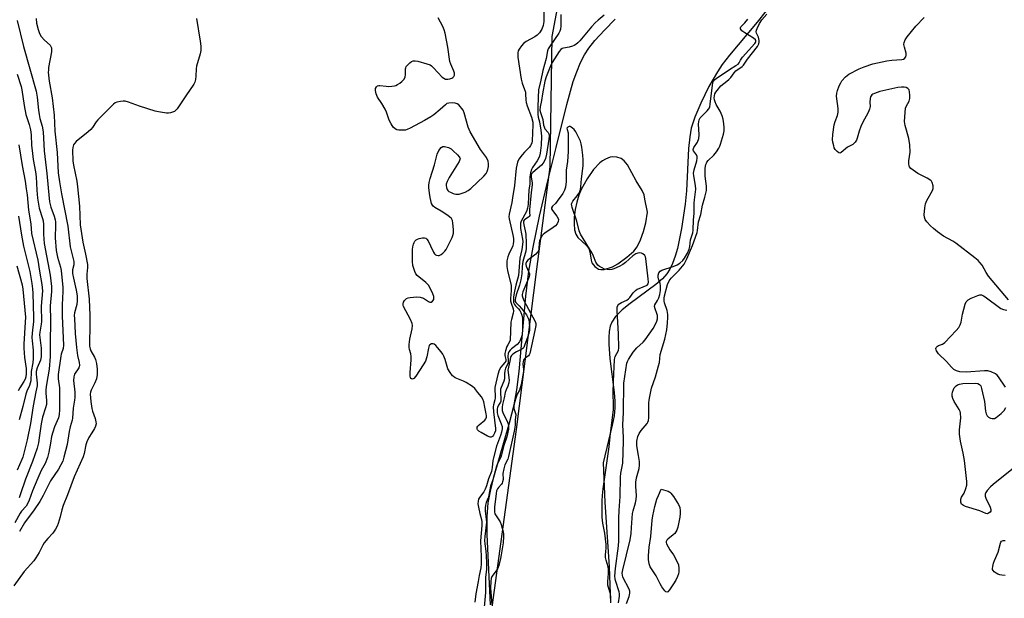
# Model space of a CAD drawing. Units: inches. Extents: x 1291768 to 1297768, y 573447 to 577447.
# Drawn here: x 1294839 to 1295245, y 573922 to 574160 of the extents above; entities that cross this region are included whole.
import ezdxf

# ---------------------------------------------------------------- set-up
doc = ezdxf.new("R2010")
doc.units = ezdxf.units.IN
doc.header["$MEASUREMENT"] = 0
for name, color, linetype in [('HYDRO-Stream Poly Centerlines', 142, 'Continuous'), ('HYDRO-Water Body', 4, 'Continuous'), ('NTRL-Trees', 3, 'Continuous'), ('Undefined', 1, 'Continuous')]:
    doc.layers.add(name, color=color, linetype=linetype)

msp = doc.modelspace()

# ---------------------------------------------------------------- linework, layer by layer
at = {"layer": 'HYDRO-Stream Poly Centerlines'}
for points in [[(1295147.07, 574164.03), (1295143.29, 574159.31), (1295131.83, 574145.7), (1295128.91, 574141.87), (1295126.87, 574138.83), (1295123.4, 574132.73), (1295120, 574125.87), (1295117.55, 574120.05), (1295116.13, 574115.52), (1295115.48, 574111.96), (1295114.98, 574107.22), (1295114.1, 574089.7), (1295113.62, 574084.21), (1295112.15, 574074.14), (1295110.4, 574065.96), (1295109.46, 574062.73), (1295108.39, 574059.78), (1295107.29, 574057.42), (1295106.06, 574055.45), (1295104.25, 574053.4), (1295101.56, 574051.05), (1295090.94, 574043.26), (1295087.57, 574040.56), (1295084.88, 574037.9), (1295083.3, 574035.56), (1295082.69, 574033.87), (1295082.26, 574031.66), (1295082.08, 574029.17), (1295082.1, 574026.46), (1295082.58, 574020.57), (1295084.36, 574006.44), (1295084.61, 574002.86), (1295084.6, 574000.2), (1295084.25, 573996.91), (1295083.53, 573992.94), (1295079.76, 573977.48), (1295080.47, 573961.28), (1295082.23, 573934.47), (1295082.76, 573919.7)], [(1295033.34, 573918.77), (1295031.9, 573947.82), (1295031.92, 573955.16), (1295032.36, 573960.96), (1295033.22, 573965.76), (1295034.61, 573971.47), (1295041.15, 573994.01), (1295043.01, 574001.35), (1295044.1, 574007.51), (1295045.08, 574015.19), (1295047.91, 574046.23), (1295049.14, 574056.6), (1295050.88, 574066.5), (1295053.51, 574079.22), (1295056.88, 574093.83), (1295060.34, 574107.63), (1295064.72, 574125.41), (1295067.44, 574134.77), (1295068.89, 574138.88), (1295070.47, 574142.68), (1295072.06, 574145.83), (1295073.78, 574148.56), (1295076.39, 574151.82), (1295080.28, 574156.06), (1295084.78, 574160.57)]]:
    msp.add_lwpolyline(points, dxfattribs=at)
msp.add_lwpolyline([(1295082.6, 574103.54), (1295080.75, 574102.78), (1295079.55, 574102.11), (1295078.37, 574101.21), (1295075.84, 574098.56), (1295073.11, 574094.69), (1295070.68, 574090.29), (1295069.69, 574087.92), (1295068.84, 574085.09), (1295068.19, 574081.99), (1295067.81, 574078.83), (1295067.74, 574076.13), (1295067.98, 574073.68), (1295068.47, 574071.85), (1295069.27, 574070.42), (1295072.86, 574067.18), (1295073.85, 574065.96), (1295074.26, 574064.56), (1295074.76, 574061.07), (1295075.12, 574059.97), (1295076.3, 574058.54), (1295077.79, 574057.43), (1295078.84, 574057.21), (1295080.15, 574057.3), (1295083.65, 574058.32), (1295085.87, 574059.6), (1295089.51, 574062.4), (1295092.44, 574064.82), (1295093.73, 574066.53), (1295095.17, 574069.43), (1295096.42, 574072.91), (1295097.41, 574076.55), (1295098.05, 574080.88), (1295096.95, 574086.33), (1295096.65, 574088.02), (1295095.86, 574089.79), (1295093.35, 574093.87), (1295089.79, 574100.38), (1295088.43, 574102.11), (1295087.24, 574103.04), (1295085.39, 574103.62), (1295083.8, 574103.8)], close=True, dxfattribs=at)
at = {"layer": 'HYDRO-Water Body'}
for points in [[(1295147.07, 574164.03, 0), (1295143.29, 574159.31, 0), (1295131.83, 574145.7, 0), (1295128.91, 574141.87, 0), (1295126.87, 574138.83, 0), (1295123.4, 574132.73, 0), (1295120, 574125.87, 0), (1295117.55, 574120.05, 0), (1295116.13, 574115.52, 0), (1295115.48, 574111.96, 0), (1295114.98, 574107.22, 0), (1295114.1, 574089.7, 0), (1295113.62, 574084.21, 0), (1295112.15, 574074.14, 0), (1295110.4, 574065.96, 0), (1295109.46, 574062.73, 0), (1295108.39, 574059.78, 0), (1295107.29, 574057.42, 0), (1295106.06, 574055.45, 0), (1295104.25, 574053.4, 0), (1295101.56, 574051.05, 0), (1295090.94, 574043.26, 0), (1295087.57, 574040.56, 0), (1295084.88, 574037.9, 0), (1295083.3, 574035.56, 0), (1295082.69, 574033.87, 0), (1295082.26, 574031.66, 0), (1295082.08, 574029.17, 0), (1295082.1, 574026.46, 0), (1295082.58, 574020.57, 0), (1295084.36, 574006.44, 0), (1295084.61, 574002.86, 0), (1295084.6, 574000.2, 0), (1295084.25, 573996.91, 0), (1295083.53, 573992.94, 0), (1295079.76, 573977.48, 0), (1295080.47, 573961.28, 0), (1295082.23, 573934.47, 0), (1295082.76, 573919.7, 0)], [(1295033.34, 573918.77, 0), (1295031.9, 573947.82, 0), (1295031.92, 573955.16, 0), (1295032.36, 573960.96, 0), (1295033.22, 573965.76, 0), (1295034.61, 573971.47, 0), (1295041.15, 573994.01, 0), (1295043.01, 574001.35, 0), (1295044.1, 574007.51, 0), (1295045.08, 574015.19, 0), (1295047.91, 574046.23, 0), (1295049.14, 574056.6, 0), (1295050.88, 574066.5, 0), (1295053.51, 574079.22, 0), (1295056.88, 574093.83, 0), (1295060.34, 574107.63, 0), (1295064.72, 574125.41, 0), (1295067.44, 574134.77, 0), (1295068.89, 574138.88, 0), (1295070.47, 574142.68, 0), (1295072.06, 574145.83, 0), (1295073.78, 574148.56, 0), (1295076.39, 574151.82, 0), (1295080.28, 574156.06, 0), (1295084.78, 574160.57, 0)]]:
    msp.add_polyline3d(points, dxfattribs=at)
msp.add_polyline3d([(1295077.79, 574057.43, 0), (1295078.84, 574057.21, 0), (1295080.15, 574057.3, 0), (1295083.65, 574058.32, 0), (1295085.87, 574059.6, 0), (1295089.51, 574062.4, 0), (1295092.44, 574064.82, 0), (1295093.73, 574066.53, 0), (1295095.17, 574069.43, 0), (1295096.42, 574072.91, 0), (1295097.41, 574076.55, 0), (1295098.05, 574080.88, 0), (1295096.95, 574086.33, 0), (1295096.65, 574088.02, 0), (1295095.86, 574089.79, 0), (1295093.35, 574093.87, 0), (1295089.79, 574100.38, 0), (1295088.43, 574102.11, 0), (1295087.24, 574103.04, 0), (1295085.39, 574103.62, 0), (1295083.8, 574103.8, 0), (1295082.6, 574103.54, 0), (1295080.75, 574102.78, 0), (1295079.55, 574102.11, 0), (1295078.37, 574101.21, 0), (1295075.84, 574098.56, 0), (1295073.11, 574094.69, 0), (1295070.68, 574090.29, 0), (1295069.69, 574087.92, 0), (1295068.84, 574085.09, 0), (1295068.19, 574081.99, 0), (1295067.81, 574078.83, 0), (1295067.74, 574076.13, 0), (1295067.98, 574073.68, 0), (1295068.47, 574071.85, 0), (1295069.27, 574070.42, 0), (1295072.86, 574067.18, 0), (1295073.85, 574065.96, 0), (1295074.26, 574064.56, 0), (1295074.76, 574061.07, 0), (1295075.12, 574059.97, 0), (1295076.3, 574058.54, 0)], close=True, dxfattribs=at)
at = {"layer": 'NTRL-Trees'}
msp.add_lwpolyline([(1294910.99, 574386.98), (1294945.06, 574358.6), (1294997.8, 574315.8), (1295065.5, 574272.4), (1295069.85, 574213.37), (1295058.56, 574153.47), (1295057.69, 574099.65), (1295052.29, 574057.43), (1295043.8, 573991.15), (1295031.65, 573901.74), (1295006.79, 573852.97), (1294986.51, 573813.2), (1294968.56, 573791.1), (1294952.35, 573777.34), (1294933.68, 573753.76), (1294910.09, 573736.56), (1294875.7, 573698.73), (1294846.59, 573653.92), (1294829.49, 573578.7), (1294863.69, 573484.68), (1294898.61, 573447), (1293141.36, 573447.18)], dxfattribs=at)
at = {"layer": 'Undefined'}
for points, elevation in [([(1295055.24, 574165.56), (1295055.23, 574159.61), (1295055.02, 574157.97), (1295054.5, 574156.45), (1295053.5, 574154.98), (1295052.49, 574153.9), (1295051.55, 574153.26), (1295047.99, 574151.34), (1295046.87, 574150.5), (1295046.12, 574149.62), (1295045.11, 574148.19), (1295044.73, 574147.43), (1295044.52, 574146.61), (1295044.5, 574145.75), (1295044.59, 574144.88), (1295045.93, 574135.86), (1295046.33, 574134.12), (1295047.33, 574131.47), (1295047.65, 574130.41), (1295047.76, 574129.62), (1295047.83, 574127.23), (1295047.97, 574126.19), (1295048.39, 574124.8), (1295050.16, 574120.13), (1295050.73, 574117.99), (1295050.78, 574116.94), (1295050.55, 574113.66), (1295050.5, 574110.4), (1295050.29, 574109.33), (1295049.84, 574108.39), (1295049.31, 574107.73), (1295047.27, 574105.72), (1295046.32, 574104.63), (1295044.96, 574102.74), (1295044.36, 574101.48), (1295043.86, 574099.05), (1295043.11, 574091.98), (1295042.36, 574086.85), (1295042.01, 574084.89), (1295040.91, 574080.05), (1295040.87, 574078.97), (1295040.96, 574078.12), (1295042.58, 574070.92), (1295042.74, 574069.88), (1295042.77, 574068.83), (1295042.65, 574067.78), (1295042.42, 574067), (1295040.81, 574063.55), (1295040.41, 574062.45), (1295040.08, 574060.76), (1295039.97, 574059.34), (1295040.04, 574058.51), (1295040.34, 574056.86), (1295041.76, 574050.58), (1295041.81, 574048.64), (1295041.5, 574045.29), (1295041.53, 574044.31), (1295041.77, 574043.34), (1295042.62, 574041.01), (1295042.73, 574039.99), (1295042.58, 574039.16), (1295041.88, 574036.66), (1295041.68, 574035.52), (1295041.37, 574028.08), (1295041.14, 574027.39), (1295040.39, 574026.2), (1295040.02, 574025.4), (1295039.48, 574023.71), (1295039.24, 574022.56), (1295039.23, 574021.72), (1295039.57, 574020.16), (1295039.57, 574019.41), (1295039.21, 574018.81), (1295037.48, 574016.96), (1295036.79, 574015.66), (1295036.26, 574013.96), (1295035.12, 574008.55), (1295035.22, 574004.26), (1295035.08, 574003.47), (1295034.49, 574001.42), (1295034.39, 574000.57), (1295034.53, 573998.52), (1295035.37, 573991.62), (1295035.3, 573990.67), (1295034.94, 573989.63), (1295034.57, 573988.91), (1295034.1, 573988.36), (1295033.55, 573988.08), (1295033.08, 573988.1), (1295032.08, 573988.52), (1295029.47, 573989.96), (1295028.49, 573990.57), (1295027.92, 573991.09), (1295027.8, 573991.28), (1295027.73, 573991.71), (1295027.82, 573992.15), (1295028.06, 573992.58), (1295028.65, 573993.17), (1295030.93, 573994.99), (1295031.39, 573995.61), (1295031.58, 573996.26), (1295031.59, 573996.79), (1295031.48, 573997.61), (1295030.88, 574000.38), (1295030.48, 574002.69), (1295030.14, 574003.73), (1295029.54, 574004.68), (1295028.11, 574006.5), (1295026.78, 574008.07), (1295025.89, 574008.9), (1295023.18, 574010.61), (1295022.14, 574011.12), (1295018.69, 574012.58), (1295017.98, 574013.02), (1295017.58, 574013.41), (1295016.57, 574014.78), (1295015.73, 574016.27), (1295014.53, 574020.16), (1295014.01, 574021.53), (1295013.63, 574022.32), (1295012.97, 574023.26), (1295011.45, 574025.04), (1295010.67, 574025.89), (1295010.06, 574026.42), (1295009.62, 574026.62), (1295008.93, 574026.56), (1295008.29, 574026.21), (1295007.98, 574025.84), (1295007.64, 574024.83), (1295006.96, 574021.2), (1295006.39, 574019.46), (1295005.54, 574017.95), (1295002.52, 574013.25), (1295001.66, 574012.31), (1295001.33, 574012.11), (1295000.96, 574012.03), (1295000.77, 574012.07), (1295000.46, 574012.3), (1295000.24, 574012.69), (1295000.13, 574013.22), (1295000.11, 574014.69), (1295000.51, 574019.94), (1295000.55, 574021.38), (1295000.41, 574022.41), (1294999.81, 574024.28), (1294999.72, 574025.11), (1294999.74, 574026.24), (1294999.96, 574028.52), (1295000.97, 574032.75), (1295001.11, 574034.15), (1295000.93, 574034.98), (1295000.24, 574036.62), (1294997.41, 574041.98), (1294997.25, 574042.5), (1294997.2, 574043.03), (1294997.32, 574043.8), (1294997.74, 574044.51), (1294998.55, 574045.27), (1294999.32, 574045.6), (1295000.17, 574045.74), (1295002.83, 574045.94), (1295004.27, 574045.86), (1295005.59, 574045.35), (1295007.64, 574044.03), (1295008.31, 574043.78), (1295008.76, 574043.82), (1295009.39, 574044.21), (1295009.83, 574044.82), (1295009.93, 574045.32), (1295009.88, 574046.14), (1295009.54, 574047.23), (1295008.53, 574049.29), (1295007.68, 574050.74), (1295006.53, 574051.94), (1295003.01, 574054.78), (1295002.47, 574055.39), (1295002, 574056.39), (1295001.28, 574058.87), (1295001.06, 574060.57), (1295001.13, 574065.49), (1295001.27, 574066.6), (1295001.55, 574067.66), (1295001.84, 574068.42), (1295002.11, 574068.87), (1295002.64, 574069.44), (1295003.09, 574069.72), (1295003.88, 574070.01), (1295005.27, 574070.3), (1295006.06, 574070.34), (1295006.53, 574070.23), (1295007.06, 574069.76), (1295007.5, 574069.09), (1295008.54, 574067.06), (1295009.75, 574064.43), (1295010.18, 574063.73), (1295010.53, 574063.36), (1295010.94, 574063.14), (1295011.65, 574063.02), (1295012.13, 574063.07), (1295012.86, 574063.42), (1295013.55, 574063.95), (1295014.41, 574064.76), (1295014.94, 574065.44), (1295017.51, 574070.5), (1295017.8, 574071.26), (1295018, 574072.23), (1295018.02, 574073.7), (1295017.8, 574076.38), (1295017.56, 574077.42), (1295017.14, 574078.31), (1295016.56, 574078.91), (1295015.62, 574079.59), (1295012.88, 574081.34), (1295010.29, 574082.82), (1295009.61, 574083.33), (1295009.28, 574083.75), (1295008.95, 574084.49), (1295008.33, 574086.98), (1295008.05, 574088.72), (1295007.82, 574091.09), (1295007.82, 574091.97), (1295007.95, 574093.14), (1295008.35, 574094.85), (1295010.23, 574100.4), (1295011.25, 574104.83), (1295012.01, 574106.32), (1295012.98, 574107.62), (1295013.56, 574108.03), (1295014.31, 574108.07), (1295015.98, 574107.61), (1295017.02, 574107.07), (1295017.93, 574106.29), (1295019.66, 574104.6), (1295020.41, 574103.74), (1295020.66, 574103.29), (1295020.72, 574103.06), (1295020.66, 574102.58), (1295020.33, 574101.84), (1295016.26, 574095.24), (1295015.34, 574093.5), (1295015, 574092.47), (1295014.98, 574091.92), (1295015.12, 574091.08), (1295015.39, 574090.29), (1295015.67, 574089.84), (1295016.06, 574089.5), (1295016.79, 574089.11), (1295017.85, 574088.68), (1295018.93, 574088.37), (1295019.47, 574088.3), (1295020.3, 574088.4), (1295022.78, 574089.21), (1295024.09, 574089.81), (1295025.21, 574090.7), (1295030.48, 574095.76), (1295031.44, 574096.84), (1295031.93, 574097.75), (1295032.19, 574098.56), (1295032.41, 574099.73), (1295032.5, 574100.89), (1295032.27, 574101.97), (1295031.57, 574103.5), (1295029.16, 574106.84), (1295024.82, 574114.08), (1295024.11, 574115.94), (1295022.36, 574121.92), (1295021.95, 574122.95), (1295021.48, 574123.66), (1295020.74, 574124.54), (1295020.15, 574125.15), (1295019.5, 574125.66), (1295018.74, 574125.93), (1295017.58, 574126.01), (1295016.12, 574125.91), (1295015.31, 574125.69), (1295014.64, 574125.24), (1295012.55, 574123.28), (1295009.87, 574121.07), (1295008.63, 574120.26), (1295006.06, 574118.8), (1295000.19, 574115.64), (1294998.93, 574115.04), (1294998.24, 574114.82), (1294997.44, 574114.7), (1294995.41, 574114.76), (1294994.59, 574114.9), (1294993.89, 574115.24), (1294993.17, 574116.02), (1294992.23, 574117.41), (1294991.46, 574118.92), (1294990.34, 574122.18), (1294989.81, 574123.47), (1294988.48, 574125.73), (1294986.58, 574128.44), (1294986.09, 574129.76), (1294985.84, 574131.17), (1294985.89, 574131.96), (1294986.19, 574132.59), (1294986.69, 574133.02), (1294987.15, 574133.14), (1294987.67, 574133.15), (1294990.17, 574132.87), (1294991.04, 574132.84), (1294992.5, 574132.91), (1294993.64, 574133.06), (1294994.19, 574133.21), (1294994.93, 574133.55), (1294995.86, 574134.14), (1294996.74, 574134.82), (1294997.64, 574135.83), (1294998.12, 574136.79), (1294998.23, 574137.58), (1294998.17, 574140), (1294998.27, 574140.5), (1294998.48, 574140.97), (1294998.98, 574141.61), (1295000.03, 574142.56), (1295000.7, 574143.06), (1295001.41, 574143.38), (1295002.2, 574143.4), (1295003.32, 574143.17), (1295006.99, 574142.19), (1295008.32, 574141.69), (1295008.99, 574141.24), (1295009.81, 574140.5), (1295013.36, 574136.67), (1295013.99, 574136.2), (1295014.67, 574135.86), (1295015.15, 574135.75), (1295015.69, 574135.76), (1295016.51, 574135.95), (1295017.3, 574136.26), (1295017.77, 574136.54), (1295018.09, 574136.85), (1295018.36, 574137.4), (1295018.41, 574137.81), (1295018.37, 574138.25), (1295018.13, 574139.05), (1295016.87, 574142.01), (1295016.51, 574143.12), (1295015.6, 574148.99), (1295014.52, 574154.76), (1295014.18, 574156.18), (1295013.63, 574157.5), (1295011.74, 574161.07)], 380), ([(1294911.96, 574160.89), (1294913.51, 574151.45), (1294913.7, 574149.42), (1294913.73, 574147.69), (1294913.46, 574146.27), (1294911.97, 574141.19), (1294911.81, 574140.02), (1294911.65, 574137.03), (1294911.49, 574135.6), (1294911.23, 574134.5), (1294910.85, 574133.74), (1294907.52, 574128.94), (1294904.04, 574123.58), (1294903.49, 574122.99), (1294902.84, 574122.51), (1294902.08, 574122.15), (1294901.28, 574121.9), (1294900.44, 574121.78), (1294899.56, 574121.82), (1294896.33, 574122.26), (1294894.89, 574122.56), (1294888.41, 574124.7), (1294883.97, 574126.28), (1294882.58, 574126.67), (1294881.72, 574126.71), (1294880.58, 574126.58), (1294879.16, 574126.28), (1294878.37, 574125.98), (1294877.67, 574125.47), (1294877.02, 574124.86), (1294871.27, 574119.01), (1294870.56, 574118.13), (1294869.04, 574115.81), (1294868.36, 574114.98), (1294867.29, 574114.02), (1294862.37, 574110.06), (1294861.59, 574109.3), (1294861.17, 574108.64), (1294860.88, 574107.61), (1294860.75, 574106.51), (1294861, 574102.05), (1294861.22, 574100.36), (1294862.53, 574093.75), (1294862.89, 574091.41), (1294863.64, 574083.44), (1294863.96, 574075.62), (1294865.07, 574068.51), (1294866.17, 574063.55), (1294866.95, 574059.33), (1294866.96, 574058.11), (1294866.74, 574055.27), (1294866.75, 574053.54), (1294867.61, 574044.94), (1294867.99, 574038.32), (1294868.02, 574033.79), (1294867.79, 574027.03), (1294867.84, 574025.62), (1294868.04, 574024.46), (1294868.31, 574023.62), (1294869.88, 574021), (1294870.27, 574020.07), (1294870.64, 574018.39), (1294870.96, 574016.1), (1294870.98, 574013.94), (1294870.65, 574012.08), (1294870.05, 574010.5), (1294868.46, 574007.39), (1294868.2, 574006.6), (1294868.11, 574005.81), (1294868.33, 574002.73), (1294868.77, 573999.89), (1294869.04, 573998.77), (1294870.1, 573995.75), (1294870.46, 573994.39), (1294870.52, 573993.59), (1294870.35, 573992.6), (1294869.9, 573991.61), (1294868.77, 573989.89), (1294867.59, 573987.87), (1294866.69, 573986.05), (1294866.37, 573984.94), (1294865.56, 573981.27), (1294865.15, 573979.88), (1294861.46, 573971.73), (1294858.69, 573964.25), (1294856.89, 573959.83), (1294856.34, 573958.1), (1294855.65, 573955.14), (1294854.85, 573952.35), (1294854.45, 573951.27), (1294853.81, 573950.03), (1294852.71, 573948.43), (1294850.58, 573946.22), (1294849.15, 573944.48), (1294848.57, 573943.51), (1294846.99, 573940.48), (1294845.65, 573938.24), (1294844.84, 573937.05), (1294840.81, 573932.63), (1294836.54, 573926.74)], 380), ([(1294837.96, 574160.05), (1294840.65, 574149.22), (1294845.8, 574130.78), (1294846.25, 574128.41), (1294846.77, 574122.95), (1294847.01, 574121.2), (1294847.36, 574119.52), (1294848.26, 574116.43), (1294848.66, 574114.08), (1294849.09, 574106.19), (1294850.2, 574096.85), (1294850.74, 574090.95), (1294851.36, 574085.16), (1294851.84, 574083), (1294853.21, 574079.23), (1294853.61, 574077.8), (1294853.76, 574076.96), (1294853.81, 574075.55), (1294853.68, 574070.36), (1294854.07, 574065.1), (1294854.59, 574062.38), (1294855.8, 574058.17), (1294856.12, 574056.78), (1294856.85, 574049.88), (1294856.88, 574048.17), (1294856.6, 574042.7), (1294856.48, 574038.04), (1294857.1, 574025.96), (1294856.93, 574024.63), (1294856.13, 574022.31), (1294855.93, 574021.45), (1294854.87, 574013.88), (1294854.9, 574012.07), (1294855.37, 574008.39), (1294855.47, 574007.03), (1294855.45, 573999.35), (1294855.35, 573997.34), (1294855, 573996.02), (1294853.32, 573992.31), (1294852.62, 573990.06), (1294852.2, 573988.34), (1294851.79, 573985.63), (1294851.07, 573981.89), (1294850.47, 573979.63), (1294849.46, 573977.21), (1294847.86, 573974.28), (1294846.46, 573971.15), (1294844.36, 573965.93), (1294842.94, 573962.02), (1294842.49, 573961.01), (1294841.64, 573959.59), (1294839.71, 573957.46), (1294839.15, 573956.7), (1294836.94, 573952.73)], 384), ([(1294845.75, 574160.84), (1294846, 574158.86), (1294846.57, 574156.34), (1294847.18, 574154.69), (1294847.9, 574153.4), (1294849.24, 574151.91), (1294851.56, 574149.87), (1294851.93, 574149.33), (1294852.13, 574148.67), (1294852.15, 574147.86), (1294852.07, 574147.03), (1294850.96, 574140.64), (1294850.84, 574139.54), (1294850.83, 574138.68), (1294851.24, 574134.95), (1294852.37, 574128.1), (1294853.22, 574121.01), (1294853.49, 574114.4), (1294854.5, 574105.56), (1294854.92, 574097.09), (1294855.41, 574093.44), (1294856.21, 574088.47), (1294858.9, 574075.17), (1294859.86, 574066.65), (1294861.36, 574060.48), (1294861.37, 574059.11), (1294860.84, 574057.11), (1294860.78, 574056.35), (1294860.81, 574055.59), (1294861.17, 574053.63), (1294862.32, 574048.76), (1294862.67, 574046.44), (1294862.67, 574044.34), (1294862.57, 574042.86), (1294861.64, 574039.32), (1294861.54, 574038.2), (1294861.56, 574037.01), (1294861.88, 574030.81), (1294862.39, 574025.1), (1294862.88, 574021.74), (1294863.59, 574018.89), (1294863.72, 574017.8), (1294863.59, 574017.09), (1294863.38, 574016.61), (1294861.66, 574014.04), (1294861.29, 574012.91), (1294861.28, 574011.44), (1294861.71, 574006.68), (1294861.74, 574004.38), (1294861.65, 574003.26), (1294861.1, 573999.98), (1294860.77, 573995.92), (1294860.61, 573995.06), (1294859.86, 573992.37), (1294859.41, 573990.4), (1294858.65, 573985.06), (1294857.29, 573979.74), (1294856.77, 573978.12), (1294856.05, 573976.57), (1294855.01, 573974.78), (1294851.66, 573970.03), (1294848.7, 573964.02), (1294847.31, 573961.43), (1294844.97, 573958.07), (1294840.93, 573952.66), (1294838.97, 573949.17)], 382), ([(1295082.86, 573920.1), (1295082.92, 573922.04), (1295082.78, 573923.39), (1295081.92, 573925.93), (1295081.68, 573926.97), (1295081.68, 573928.43), (1295081.98, 573931.83), (1295081.97, 573933.36), (1295081.8, 573934.49), (1295080.97, 573937.24), (1295080.75, 573938.35), (1295080.75, 573939.46), (1295081.02, 573942.24), (1295081.02, 573943.79), (1295080.43, 573948.45), (1295079.67, 573952.54), (1295079.37, 573955.05), (1295079.28, 573957.06), (1295079.33, 573961.78), (1295079.49, 573964.02), (1295079.81, 573966.74), (1295082.27, 573984.08), (1295082.68, 573988.26), (1295083.97, 573999.42), (1295084.06, 574001.41), (1295083.9, 574006.03), (1295083.97, 574011.17), (1295084.44, 574019.93), (1295084.59, 574020.8), (1295084.77, 574021.34), (1295086.05, 574023.83), (1295086.26, 574024.92), (1295086.07, 574030.75), (1295085.51, 574040.24), (1295085.56, 574041.68), (1295085.85, 574042.44), (1295086.18, 574042.87), (1295086.59, 574043.23), (1295087.35, 574043.65), (1295089.5, 574044.61), (1295090.22, 574045.08), (1295090.79, 574045.69), (1295092.13, 574047.58), (1295093.14, 574048.59), (1295093.84, 574049.06), (1295094.6, 574049.44), (1295097.88, 574050.83), (1295098.31, 574051.29), (1295098.44, 574051.95), (1295098.35, 574053.39), (1295097.38, 574061.75), (1295097.16, 574062.52), (1295096.92, 574062.98), (1295096.19, 574063.69), (1295095.52, 574064), (1295094.8, 574064.11), (1295094.04, 574064.03), (1295093.26, 574063.71), (1295092.06, 574062.9), (1295089.03, 574060.19), (1295087.9, 574059.3), (1295086.35, 574058.45), (1295084.21, 574057.46), (1295083.38, 574057.2), (1295082.56, 574057.12), (1295081.46, 574057.18), (1295080.36, 574057.42), (1295079.29, 574057.89), (1295078.28, 574058.47), (1295077.61, 574059), (1295077.3, 574059.39), (1295076.79, 574060.31), (1295075.81, 574062.77), (1295075.18, 574064.04), (1295071.45, 574070.08), (1295070.44, 574071.86), (1295069.91, 574073.21), (1295068.92, 574077.17), (1295066.99, 574082.78), (1295066.77, 574083.61), (1295066.72, 574084.14), (1295066.81, 574084.65), (1295067.21, 574085.38), (1295069.08, 574087.7), (1295069.75, 574088.66), (1295070.15, 574089.42), (1295070.42, 574090.21), (1295070.58, 574091.32), (1295070.81, 574094.73), (1295071.44, 574100.05), (1295071.52, 574102.52), (1295071.41, 574104.48), (1295071.01, 574107.71), (1295070.75, 574109.16), (1295070.37, 574110.28), (1295069.47, 574112.17), (1295068.5, 574114.05), (1295067.79, 574114.98), (1295067.17, 574115.57), (1295066.52, 574116.05), (1295066.08, 574116.25), (1295065.67, 574116.27), (1295065.13, 574115.99), (1295064.82, 574115.51), (1295064.86, 574115.06), (1295065.28, 574113.66), (1295065.38, 574112.79), (1295065.32, 574105.97), (1295065.11, 574101.84), (1295064.55, 574098.19), (1295064.51, 574096.5), (1295064.56, 574093.56), (1295064.18, 574091.29), (1295063.8, 574089.92), (1295063.14, 574088.67), (1295060.78, 574085.39), (1295060.03, 574084.51), (1295058.86, 574083.34), (1295058.5, 574082.73), (1295058.51, 574082.27), (1295058.8, 574081.6), (1295060.63, 574079.27), (1295061.19, 574078.36), (1295061.34, 574077.89), (1295061.24, 574077.11), (1295060.78, 574076.09), (1295060.04, 574075.22), (1295059.11, 574074.53), (1295055.69, 574072.27), (1295055.02, 574071.73), (1295054.64, 574071.31), (1295053.91, 574070.09), (1295053.51, 574069.03), (1295053.39, 574068.16), (1295053.27, 574065.81), (1295053.15, 574065.25), (1295052.86, 574064.6), (1295052.59, 574064.22), (1295051.97, 574063.62), (1295048.65, 574061.12), (1295048.12, 574060.46), (1295047.84, 574059.68), (1295047.81, 574059.25), (1295047.94, 574058.58), (1295049.15, 574056.13), (1295049.31, 574055.62), (1295049.35, 574054.84), (1295049.26, 574054.3), (1295048.98, 574053.48), (1295046.6, 574048.07), (1295046.34, 574046.98), (1295046.35, 574046.31), (1295046.55, 574045.55), (1295047.03, 574044.5), (1295051.68, 574035.74), (1295051.93, 574034.96), (1295051.93, 574034.13), (1295051.56, 574032.06), (1295049.5, 574022.62), (1295049.25, 574022.03), (1295048.95, 574021.61), (1295047.57, 574020.64), (1295047.17, 574020.24), (1295046.94, 574019.85), (1295046.75, 574019.27), (1295046.67, 574018.19), (1295046.89, 574016.14), (1295046.9, 574015.15), (1295045.88, 574009.73), (1295045.26, 574007.5), (1295044.29, 574005.73), (1295043.71, 574004.2), (1295043.12, 574002.36), (1295042.85, 574000.97), (1295042.88, 573999.92), (1295043.51, 573998.27), (1295043.68, 573997.37), (1295043.46, 573995.02), (1295043.46, 573993.04), (1295043.01, 573990.48), (1295040.75, 573980.04), (1295040.37, 573978.96), (1295039.18, 573976.67), (1295038.71, 573975.02), (1295038.39, 573973.09), (1295038.46, 573970.58), (1295038.28, 573969.57), (1295038.04, 573969), (1295037.77, 573968.6), (1295036.6, 573967.31), (1295036.13, 573966.67), (1295035.79, 573965.88), (1295035.57, 573964.84), (1295034.94, 573959.16), (1295034.89, 573958.03), (1295034.94, 573957.2), (1295035.12, 573956.45), (1295035.34, 573955.95), (1295037.25, 573953.08), (1295037.73, 573952.06), (1295038.53, 573949.03), (1295038.65, 573948.2), (1295038.67, 573947.05), (1295038.46, 573944.45), (1295037.7, 573939.45), (1295037.41, 573938), (1295036.68, 573935.12), (1295036.32, 573934), (1295035.93, 573933.23), (1295034.32, 573931.25), (1295033.87, 573930.55), (1295033.57, 573929.64), (1295033.42, 573928.6), (1295033.3, 573925.72), (1295033.85, 573918.89)], 374), ([(1295037.41, 574002.48), (1295036.63, 574001.21), (1295036.18, 574000.26), (1295036.03, 573999.69), (1295035.99, 573998.84), (1295036.07, 573998.03), (1295036.31, 573997), (1295037.68, 573993.5), (1295038.02, 573992.42), (1295038.07, 573991.49), (1295037.85, 573990.12), (1295037.45, 573988.72), (1295035.78, 573984.3), (1295034.48, 573979.5), (1295034.28, 573978.39), (1295034.01, 573975.48), (1295033.66, 573973.86), (1295032.38, 573970.84), (1295031.62, 573968), (1295031.13, 573966.63), (1295030.52, 573965.54), (1295028.7, 573963.16), (1295028.32, 573962.42), (1295028.12, 573961.64), (1295028.1, 573960.54), (1295028.28, 573959.12), (1295028.86, 573956.54), (1295029.54, 573954.11), (1295029.72, 573953.03), (1295029.69, 573951.57), (1295029.16, 573945.29), (1295029.42, 573938.66), (1295029.45, 573935.78), (1295029.27, 573934.09), (1295028.53, 573930.95), (1295028.17, 573928.4), (1295027.23, 573923.42), (1295026.79, 573919.92)], 378)]:
    msp.add_lwpolyline(points, dxfattribs=dict(at, elevation=elevation))
at = {"layer": 'Undefined', "elevation": 380}
msp.add_lwpolyline([(1295105.98, 573924.06), (1295105.68, 573924.16), (1295105.14, 573924.65), (1295103.94, 573926.31), (1295103.22, 573927.57), (1295101.68, 573930.84), (1295099.22, 573934.46), (1295098.96, 573934.98), (1295098.71, 573935.8), (1295098.49, 573937.51), (1295098.49, 573939.1), (1295098.76, 573942.6), (1295099.45, 573947.06), (1295099.99, 573953.85), (1295100.22, 573955.56), (1295101.08, 573959.43), (1295101.93, 573962.4), (1295102.53, 573964), (1295103.73, 573966.63), (1295106.59, 573965.72), (1295107.33, 573965.3), (1295107.73, 573964.91), (1295108.76, 573963.5), (1295110.82, 573960.26), (1295111.35, 573958.99), (1295111.59, 573957.64), (1295111.56, 573956.48), (1295111.35, 573955.08), (1295110.51, 573950.92), (1295110.09, 573949.61), (1295109.73, 573948.94), (1295109.28, 573948.33), (1295108.67, 573947.74), (1295106.44, 573945.95), (1295106.09, 573945.56), (1295105.81, 573944.99), (1295105.8, 573944.55), (1295105.92, 573944.04), (1295106.53, 573942.74), (1295107.3, 573941.47), (1295108.79, 573939.42), (1295110.48, 573936.37), (1295110.89, 573935.3), (1295111.03, 573933.9), (1295110.97, 573932.46), (1295110.84, 573931.62), (1295110.46, 573930.54), (1295109.72, 573928.97), (1295108.84, 573927.45), (1295107.15, 573925.03), (1295106.45, 573924.25)], close=True, dxfattribs=at)
at = {"layer": 'Undefined'}
for points in [[(1295080.11, 574162.15, 376), (1295077.66, 574160.18, 376), (1295076.43, 574159.08, 376), (1295074.97, 574157.46, 376), (1295070.17, 574151.63, 376), (1295069.37, 574150.82, 376), (1295068.53, 574150.17, 376), (1295067.85, 574149.75, 376), (1295067.08, 574149.43, 376), (1295065.68, 574149.06, 376), (1295063.4, 574148.62, 376), (1295062.87, 574148.44, 376), (1295062.3, 574148.08, 376), (1295061.6, 574147.23, 376), (1295058.69, 574142.67, 376), (1295057.88, 574140.89, 376), (1295056.22, 574136.78, 376), (1295055.73, 574135.01, 376), (1295054.67, 574129.79, 376), (1295054.26, 574127.01, 376), (1295053.76, 574124.38, 376), (1295053.69, 574123.02, 376), (1295053.87, 574121.99, 376), (1295054.86, 574119.1, 376), (1295055.18, 574116.75, 376), (1295055.35, 574116.07, 376), (1295055.74, 574115.31, 376), (1295057, 574113.84, 376), (1295057.39, 574113.17, 376), (1295057.5, 574112.39, 376), (1295057.37, 574111, 376), (1295056.39, 574104.83, 376), (1295056.01, 574103.1, 376), (1295055.61, 574102.03, 376), (1295055.03, 574101.09, 376), (1295054.33, 574100.24, 376), (1295050.72, 574097.29, 376), (1295050.21, 574096.66, 376), (1295050.03, 574096.2, 376), (1295050.01, 574095.33, 376), (1295050.47, 574093.02, 376), (1295050.51, 574092.14, 376), (1295050.04, 574089.02, 376), (1295049.39, 574081.83, 376), (1295049.36, 574080.76, 376), (1295049.46, 574079.5, 376), (1295049.28, 574079.16, 376), (1295048.96, 574078.86, 376), (1295047.82, 574078.11, 376), (1295047.22, 574077.58, 376), (1295046.95, 574077.16, 376), (1295046.84, 574076.67, 376), (1295046.96, 574075.61, 376), (1295047.59, 574073.14, 376), (1295047.81, 574071.82, 376), (1295048.05, 574067.95, 376), (1295048, 574066, 376), (1295047.8, 574064.87, 376), (1295046.65, 574060.55, 376), (1295046.39, 574058.48, 376), (1295046.26, 574055.49, 376), (1295045.82, 574052.96, 376), (1295045.28, 574050.79, 376), (1295043.91, 574046.83, 376), (1295043.57, 574045.49, 376), (1295043.45, 574044.71, 376), (1295043.51, 574044.06, 376), (1295043.73, 574043.63, 376), (1295045.1, 574042.23, 376), (1295046.07, 574041.09, 376), (1295048.08, 574038.47, 376), (1295048.86, 574037.22, 376), (1295049.14, 574036.42, 376), (1295049.28, 574035.56, 376), (1295049.39, 574033.5, 376), (1295049.33, 574032.25, 376), (1295049.1, 574030.92, 376), (1295048.73, 574029.53, 376), (1295047.37, 574025.82, 376), (1295047, 574025.06, 376), (1295046.67, 574024.69, 376), (1295046.25, 574024.41, 376), (1295043.98, 574023.27, 376), (1295042.47, 574022.34, 376), (1295041.87, 574021.77, 376), (1295041.63, 574021.36, 376), (1295041.48, 574020.92, 376), (1295041.3, 574019.4, 376), (1295040.48, 574015.67, 376), (1295040.5, 574014.67, 376), (1295040.91, 574011.58, 376), (1295040.87, 574010.47, 376), (1295040.48, 574009.13, 376), (1295039.73, 574007.53, 376), (1295039.37, 574006.52, 376), (1295038.91, 574004.26, 376), (1295038.18, 574001.49, 376), (1295038.06, 574000.43, 376), (1295038.15, 573999.09, 376), (1295038.38, 573998.19, 376), (1295040.25, 573994.25, 376), (1295040.65, 573993.18, 376), (1295040.76, 573992.47, 376), (1295040.66, 573991.37, 376), (1295039.98, 573988.2, 376), (1295038.78, 573984.56, 376), (1295037.88, 573980.72, 376), (1295037.52, 573979.75, 376), (1295036.13, 573977.12, 376), (1295035.69, 573976.03, 376), (1295034.72, 573972.55, 376), (1295034.27, 573970.48, 376), (1295033.33, 573967.8, 376), (1295032.63, 573964.13, 376), (1295032.26, 573963, 376), (1295031.5, 573961.1, 376), (1295031.22, 573959.96, 376), (1295031.1, 573958.78, 376), (1295031.12, 573957.65, 376), (1295031.61, 573952.91, 376), (1295030.95, 573947.11, 376), (1295030.85, 573945.38, 376), (1295030.94, 573944, 376), (1295031.33, 573940.96, 376), (1295031.5, 573939, 376), (1295031.64, 573936.19, 376), (1295031.66, 573933.62, 376), (1295031.27, 573930.06, 376), (1295031.2, 573923.94, 376), (1295029.98, 573910.32, 376)], [(1295062.23, 574162.55, 378), (1295062.28, 574157.87, 378), (1295062.16, 574156.45, 378), (1295061.94, 574155.67, 378), (1295061.48, 574154.77, 378), (1295057.88, 574149.55, 378), (1295057.11, 574148.29, 378), (1295056.74, 574147.5, 378), (1295056.22, 574144.36, 378), (1295054.83, 574139.34, 378), (1295054.08, 574135.32, 378), (1295053.14, 574131.45, 378), (1295052.88, 574128.29, 378), (1295052.81, 574124.22, 378), (1295052.87, 574121.32, 378), (1295053, 574120.18, 378), (1295053.48, 574118.17, 378), (1295054.09, 574114.75, 378), (1295054.38, 574112.27, 378), (1295054.2, 574108.61, 378), (1295053.73, 574105.31, 378), (1295053.44, 574104, 378), (1295053.11, 574103.04, 378), (1295052.58, 574102.14, 378), (1295050.6, 574099.37, 378), (1295050.24, 574098.57, 378), (1295049.78, 574097.17, 378), (1295049.47, 574095.49, 378), (1295049.46, 574092.46, 378), (1295049.09, 574090.19, 378), (1295048.75, 574084.14, 378), (1295048.55, 574082.53, 378), (1295048.08, 574081.12, 378), (1295045.96, 574077.13, 378), (1295045.69, 574076.35, 378), (1295045.6, 574075.82, 378), (1295045.71, 574074.1, 378), (1295046.48, 574069.83, 378), (1295046.56, 574068.75, 378), (1295046.51, 574067.6, 378), (1295046.22, 574065.56, 378), (1295045.4, 574061.96, 378), (1295044.87, 574054.82, 378), (1295043.77, 574050.75, 378), (1295043.19, 574048.25, 378), (1295042.81, 574045.92, 378), (1295042.7, 574044.44, 378), (1295042.81, 574043.68, 378), (1295043.16, 574042.8, 378), (1295043.62, 574042.21, 378), (1295044.83, 574040.97, 378), (1295045.31, 574040.34, 378), (1295045.84, 574039.43, 378), (1295046.17, 574038.46, 378), (1295046.41, 574037.12, 378), (1295046.54, 574034.14, 378), (1295046.52, 574032.38, 378), (1295046.37, 574030.66, 378), (1295046.21, 574029.82, 378), (1295045.93, 574028.98, 378), (1295045.18, 574027.42, 378), (1295044.23, 574026.34, 378), (1295041.97, 574024.53, 378), (1295041.35, 574023.95, 378), (1295040.88, 574023.27, 378), (1295040.56, 574022.52, 378), (1295040.36, 574021.47, 378), (1295040.61, 574019.71, 378), (1295040.55, 574018.74, 378), (1295040.29, 574018, 378), (1295039.5, 574016.5, 378), (1295039.18, 574015.48, 378), (1295039.02, 574014.18, 378), (1295039, 574012.08, 378), (1295038.82, 574011.1, 378), (1295037.61, 574008.53, 378), (1295037.4, 574007.83, 378), (1295037.35, 574006.77, 378), (1295037.59, 574003.58, 378), (1295037.55, 574002.96, 378), (1295037.41, 574002.48, 378)], [(1295086.07, 573919.66, 376), (1295086.45, 573922.48, 376), (1295086.44, 573923.35, 376), (1295086.31, 573924.22, 376), (1295084.81, 573928.87, 376), (1295084.67, 573929.62, 376), (1295084.63, 573930.71, 376), (1295084.89, 573933.78, 376), (1295086.07, 573943.21, 376), (1295086.22, 573945.19, 376), (1295086.28, 573947.13, 376), (1295086.2, 573950.24, 376), (1295086.22, 573954.57, 376), (1295086.39, 573957.8, 376), (1295086.82, 573963.57, 376), (1295086.87, 573971.47, 376), (1295087.06, 573973.18, 376), (1295087.81, 573977.33, 376), (1295088.17, 573986.43, 376), (1295088.17, 573987.89, 376), (1295087.9, 573993.12, 376), (1295088.12, 573998.22, 376), (1295088.35, 574010.3, 376), (1295088.64, 574013.07, 376), (1295089.58, 574018.55, 376), (1295089.8, 574019.27, 376), (1295090.19, 574020.12, 376), (1295092.13, 574023.09, 376), (1295093.64, 574024.93, 376), (1295096.26, 574027.3, 376), (1295097.03, 574028.18, 376), (1295100.37, 574032.86, 376), (1295101.36, 574034.64, 376), (1295101.97, 574035.95, 376), (1295102.19, 574036.92, 376), (1295102.13, 574038.2, 376), (1295101.91, 574039.02, 376), (1295101.15, 574040.94, 376), (1295100.95, 574041.95, 376), (1295101.13, 574042.69, 376), (1295102.2, 574044.39, 376), (1295102.72, 574045.57, 376), (1295103.08, 574046.89, 376), (1295103.37, 574048.58, 376), (1295103.46, 574049.64, 376), (1295103.42, 574050.67, 376), (1295103.23, 574051.44, 376), (1295102.56, 574053.4, 376), (1295102.42, 574054.13, 376), (1295102.46, 574054.94, 376), (1295102.76, 574055.92, 376), (1295103.25, 574056.54, 376), (1295103.96, 574056.94, 376), (1295108.68, 574058.46, 376), (1295110.27, 574059.14, 376), (1295111.38, 574059.82, 376), (1295112.6, 574060.92, 376), (1295113.34, 574061.87, 376), (1295114.5, 574063.95, 376), (1295115.23, 574065.58, 376), (1295115.47, 574066.67, 376), (1295115.82, 574069.45, 376), (1295116.78, 574072.41, 376), (1295116.96, 574073.49, 376), (1295117.05, 574077.78, 376), (1295117.3, 574080.36, 376), (1295117.27, 574082.84, 376), (1295117.33, 574084.59, 376), (1295117.45, 574086.03, 376), (1295117.89, 574089.33, 376), (1295117.96, 574090.42, 376), (1295117.82, 574091.92, 376), (1295117.13, 574095.87, 376), (1295117.06, 574096.98, 376), (1295117.31, 574098.39, 376), (1295118.35, 574102.03, 376), (1295118.54, 574103.24, 376), (1295118.49, 574103.83, 376), (1295118.27, 574104.59, 376), (1295117.92, 574105.18, 376), (1295117.02, 574106.19, 376), (1295116.9, 574106.6, 376), (1295116.92, 574106.83, 376), (1295117.22, 574107.53, 376), (1295118.63, 574109.75, 376), (1295119.24, 574111.36, 376), (1295119.35, 574112.77, 376), (1295119.11, 574117.4, 376), (1295119.19, 574118.25, 376), (1295119.42, 574119.07, 376), (1295119.78, 574119.84, 376), (1295120.13, 574120.3, 376), (1295122.66, 574122.75, 376), (1295123.24, 574123.4, 376), (1295123.6, 574124, 376), (1295123.76, 574124.45, 376), (1295123.95, 574125.53, 376), (1295124.84, 574133.28, 376), (1295124.98, 574134.11, 376), (1295125.21, 574134.88, 376), (1295125.69, 574135.53, 376), (1295126.36, 574136.08, 376), (1295131.84, 574139.78, 376), (1295134.55, 574141.42, 376), (1295135.42, 574142.05, 376), (1295135.84, 574142.53, 376), (1295136.42, 574143.67, 376), (1295137.28, 574144.85, 376), (1295142.28, 574150.48, 376), (1295142.56, 574150.93, 376), (1295142.74, 574151.37, 376), (1295142.74, 574151.67, 376), (1295142.55, 574152.07, 376), (1295141.74, 574152.75, 376), (1295138.18, 574154.9, 376), (1295137.01, 574155.73, 376), (1295136.67, 574156.12, 376), (1295136.49, 574156.55, 376), (1295136.45, 574156.99, 376), (1295136.59, 574157.41, 376), (1295137.05, 574157.97, 376), (1295138.24, 574159.11, 376), (1295139.52, 574160.59, 376)], [(1295089.4, 573919.42, 378), (1295090.47, 573922.32, 378), (1295090.79, 573923.67, 378), (1295090.72, 573924.47, 378), (1295090.44, 573925.24, 378), (1295087.89, 573930.32, 378), (1295087.68, 573931.07, 378), (1295087.63, 573931.96, 378), (1295087.84, 573933.26, 378), (1295090.87, 573945.68, 378), (1295091.25, 573948.23, 378), (1295091.52, 573950.74, 378), (1295091.92, 573956.56, 378), (1295092.16, 573957.68, 378), (1295093.15, 573960.96, 378), (1295093.43, 573962.37, 378), (1295093.5, 573963.81, 378), (1295093.19, 573967.77, 378), (1295093.24, 573969.5, 378), (1295093.53, 573971.22, 378), (1295094.62, 573975.17, 378), (1295094.79, 573976.52, 378), (1295094.72, 573977.98, 378), (1295094.4, 573980.53, 378), (1295093.69, 573984.44, 378), (1295093.63, 573985.57, 378), (1295093.69, 573986.41, 378), (1295094.09, 573988.32, 378), (1295094.64, 573989.59, 378), (1295095.47, 573990.78, 378), (1295097.88, 573993.72, 378), (1295098.19, 573994.2, 378), (1295098.46, 573994.87, 378), (1295098.59, 573996.02, 378), (1295098.57, 574002.19, 378), (1295098.69, 574003.35, 378), (1295098.95, 574004.78, 378), (1295099.75, 574008.27, 378), (1295101.38, 574012.89, 378), (1295102.65, 574017.47, 378), (1295102.96, 574018.91, 378), (1295103.33, 574022.11, 378), (1295105.15, 574028.5, 378), (1295106.06, 574032.38, 378), (1295106.35, 574035.21, 378), (1295106.46, 574037.48, 378), (1295106.44, 574038.65, 378), (1295106.19, 574040.32, 378), (1295105.1, 574043.54, 378), (1295104.9, 574044.35, 378), (1295104.89, 574045.38, 378), (1295105.06, 574046.33, 378), (1295106.37, 574051.04, 378), (1295106.96, 574052.56, 378), (1295107.78, 574053.67, 378), (1295109.9, 574055.72, 378), (1295111.11, 574057, 378), (1295112.45, 574058.56, 378), (1295113.12, 574059.44, 378), (1295114.32, 574061.61, 378), (1295116.66, 574067.09, 378), (1295118.49, 574072.5, 378), (1295118.64, 574073.33, 378), (1295119.04, 574076.97, 378), (1295120.06, 574079.93, 378), (1295120.73, 574083.78, 378), (1295121.77, 574087.12, 378), (1295122.37, 574089.9, 378), (1295122.46, 574090.75, 378), (1295122.43, 574091.63, 378), (1295121.9, 574095.8, 378), (1295121.79, 574097.46, 378), (1295121.85, 574099.13, 378), (1295122.08, 574100.52, 378), (1295122.33, 574101.18, 378), (1295122.58, 574101.6, 378), (1295123.14, 574102.23, 378), (1295125.42, 574104.45, 378), (1295126.51, 574105.87, 378), (1295127.51, 574107.36, 378), (1295127.91, 574108.14, 378), (1295128.21, 574108.93, 378), (1295129.45, 574113.04, 378), (1295129.68, 574114.46, 378), (1295129.71, 574115.9, 378), (1295129.56, 574117.32, 378), (1295129.22, 574119.29, 378), (1295128.82, 574120.68, 378), (1295128.04, 574122.58, 378), (1295126.43, 574125.35, 378), (1295125.96, 574126.42, 378), (1295125.73, 574127.27, 378), (1295125.62, 574128.13, 378), (1295125.68, 574128.99, 378), (1295125.88, 574129.68, 378), (1295126.26, 574130.42, 378), (1295126.75, 574131.17, 378), (1295128.27, 574133.01, 378), (1295130.74, 574134.91, 378), (1295131.61, 574135.67, 378), (1295132.38, 574136.55, 378), (1295133.81, 574138.46, 378), (1295134.5, 574139.18, 378), (1295137.07, 574141.01, 378), (1295137.69, 574141.59, 378), (1295139.32, 574144.02, 378), (1295143.44, 574149.25, 378), (1295144.01, 574150.36, 378), (1295144.14, 574151.05, 378), (1295144.13, 574151.82, 378), (1295143.86, 574153.07, 378), (1295143.01, 574154.83, 378), (1295142.92, 574155.37, 378), (1295143.04, 574156.02, 378), (1295143.3, 574156.78, 378), (1295144.2, 574158.81, 378), (1295145.24, 574160.31, 378), (1295147.29, 574162.62, 378)], [(1295247.07, 574044.69, 380), (1295238.77, 574054.56, 380), (1295237.78, 574056.04, 380), (1295236.12, 574058.98, 380), (1295235.23, 574060.12, 380), (1295234.43, 574060.97, 380), (1295233.06, 574062.11, 380), (1295225.22, 574068.08, 380), (1295223.99, 574068.87, 380), (1295220.23, 574071, 380), (1295217.67, 574072.78, 380), (1295216.05, 574074.1, 380), (1295214.79, 574075.29, 380), (1295213.25, 574076.94, 380), (1295212.64, 574077.85, 380), (1295212.29, 574078.89, 380), (1295212.22, 574079.74, 380), (1295212.46, 574082.66, 380), (1295212.74, 574084.39, 380), (1295213.31, 574085.74, 380), (1295215.69, 574089.87, 380), (1295215.96, 574090.68, 380), (1295215.93, 574091.8, 380), (1295215.56, 574093.17, 380), (1295215.3, 574093.65, 380), (1295214.93, 574094.03, 380), (1295213.51, 574094.92, 380), (1295209.64, 574096.9, 380), (1295208.62, 574097.51, 380), (1295206.75, 574098.95, 380), (1295206.2, 574099.57, 380), (1295205.99, 574100.05, 380), (1295205.9, 574100.87, 380), (1295205.95, 574102.05, 380), (1295206.47, 574105.64, 380), (1295206.26, 574108.76, 380), (1295205.9, 574111.31, 380), (1295204.34, 574116.63, 380), (1295204.17, 574117.48, 380), (1295204.11, 574118.28, 380), (1295204.34, 574122.08, 380), (1295204.56, 574123.81, 380), (1295204.91, 574124.8, 380), (1295205.99, 574126.72, 380), (1295206.29, 574127.76, 380), (1295206.33, 574129.18, 380), (1295206.2, 574130.59, 380), (1295205.96, 574131.35, 380), (1295205.44, 574131.95, 380), (1295204.76, 574132.39, 380), (1295203.96, 574132.56, 380), (1295202.81, 574132.52, 380), (1295201.34, 574132.32, 380), (1295193.94, 574130.65, 380), (1295191.72, 574129.95, 380), (1295190.96, 574129.6, 380), (1295190.56, 574129.3, 380), (1295190.05, 574128.57, 380), (1295189.87, 574127.78, 380), (1295189.81, 574126.37, 380), (1295189.86, 574124.5, 380), (1295189.68, 574123.37, 380), (1295189.08, 574122.02, 380), (1295186.75, 574117.82, 380), (1295186.01, 574116.3, 380), (1295185.39, 574114.4, 380), (1295184.63, 574111.39, 380), (1295184.32, 574110.64, 380), (1295183.71, 574109.75, 380), (1295183.16, 574109.18, 380), (1295182.74, 574108.88, 380), (1295180.55, 574107.7, 380), (1295178, 574105.54, 380), (1295177.38, 574105.31, 380), (1295176.95, 574105.42, 380), (1295176.31, 574105.88, 380), (1295175.54, 574106.72, 380), (1295175.14, 574107.48, 380), (1295174.89, 574108.32, 380), (1295174.58, 574109.76, 380), (1295174.45, 574110.83, 380), (1295174.51, 574112.91, 380), (1295175.11, 574116.96, 380), (1295175.47, 574118.37, 380), (1295176.39, 574120.82, 380), (1295176.69, 574122.21, 380), (1295176.66, 574123.63, 380), (1295176.09, 574128.72, 380), (1295176.13, 574130.06, 380), (1295176.42, 574131.14, 380), (1295177.17, 574133.03, 380), (1295177.79, 574134.33, 380), (1295178.25, 574135.05, 380), (1295179.76, 574136.73, 380), (1295181.18, 574137.8, 380), (1295185.38, 574140.03, 380), (1295187.52, 574140.94, 380), (1295191.06, 574142.07, 380), (1295196.82, 574143.31, 380), (1295198.85, 574143.66, 380), (1295202.93, 574143.93, 380), (1295203.7, 574144.11, 380), (1295204.13, 574144.36, 380), (1295204.61, 574144.97, 380), (1295204.81, 574145.71, 380), (1295204.72, 574146.51, 380), (1295204.07, 574149.01, 380), (1295203.88, 574150.11, 380), (1295203.97, 574150.95, 380), (1295204.36, 574152.03, 380), (1295205.15, 574153.25, 380), (1295208.71, 574157.62, 380), (1295212.15, 574161.3, 380)], [(1294837.93, 574137.84, 386), (1294839.56, 574132.71, 386), (1294839.91, 574131.37, 386), (1294840.91, 574124.9, 386), (1294841.59, 574121.24, 386), (1294842.94, 574117.09, 386), (1294843.5, 574114.93, 386), (1294843.75, 574112.81, 386), (1294843.93, 574108.45, 386), (1294844.11, 574106.41, 386), (1294844.59, 574102.62, 386), (1294845.48, 574097.52, 386), (1294845.75, 574095.48, 386), (1294846.07, 574089.95, 386), (1294846.39, 574086.69, 386), (1294847.1, 574082.53, 386), (1294848.46, 574078.35, 386), (1294848.73, 574077.27, 386), (1294848.82, 574075.88, 386), (1294848.79, 574071.76, 386), (1294849.11, 574067.95, 386), (1294851.58, 574054.86, 386), (1294852.11, 574050.17, 386), (1294852.17, 574048.11, 386), (1294851.59, 574042.19, 386), (1294851.79, 574036.33, 386), (1294851.63, 574026.52, 386), (1294851.64, 574021.31, 386), (1294851.18, 574016.07, 386), (1294850.08, 574009.71, 386), (1294849.83, 574007.73, 386), (1294849.8, 574006.25, 386), (1294850.09, 574003.15, 386), (1294850.06, 574001.56, 386), (1294849.72, 574000.15, 386), (1294848.43, 573996.24, 386), (1294848.08, 573994.93, 386), (1294847.83, 573993.51, 386), (1294847.11, 573987.83, 386), (1294846.72, 573985.67, 386), (1294846.16, 573983.51, 386), (1294844.33, 573978.01, 386), (1294841.41, 573970.68, 386), (1294839.25, 573964.3, 386), (1294838.73, 573962.98, 386)], [(1294838.62, 574108.63, 388), (1294840.04, 574100.22, 388), (1294841.27, 574093.66, 388), (1294841.75, 574090.5, 388), (1294842.06, 574088.06, 388), (1294842.67, 574081.75, 388), (1294843.64, 574076.13, 388), (1294843.91, 574072.08, 388), (1294846.45, 574061.03, 388), (1294847.12, 574056.5, 388), (1294848.14, 574051.04, 388), (1294848.37, 574048.46, 388), (1294847.92, 574042.1, 388), (1294848.04, 574035.77, 388), (1294847.92, 574034.65, 388), (1294847.31, 574031.33, 388), (1294847.22, 574030.3, 388), (1294847.29, 574029.12, 388), (1294847.81, 574024.71, 388), (1294847.91, 574022.65, 388), (1294847.87, 574021.18, 388), (1294847.58, 574019.78, 388), (1294846.22, 574016.7, 388), (1294845.78, 574015.18, 388), (1294845.78, 574014.04, 388), (1294846.29, 574010.32, 388), (1294846.25, 574009.22, 388), (1294845.69, 574006.76, 388), (1294844.56, 574000.92, 388), (1294843.49, 573993.69, 388), (1294842.1, 573986.93, 388), (1294840.25, 573979.72, 388), (1294839.89, 573978.77, 388), (1294837.95, 573974.47, 388)], [(1294838.53, 574079.25, 390), (1294839.69, 574071.46, 390), (1294840.64, 574066.83, 390), (1294843.14, 574056.36, 390), (1294844, 574051.42, 390), (1294844.31, 574049.23, 390), (1294844.47, 574047.41, 390), (1294844.76, 574037.46, 390), (1294844.7, 574035.73, 390), (1294844.18, 574030.96, 390), (1294844.07, 574029.22, 390), (1294844.12, 574027.78, 390), (1294844.56, 574023.99, 390), (1294844.55, 574020.53, 390), (1294844.39, 574018.7, 390), (1294843.78, 574015.14, 390), (1294843.64, 574011.25, 390), (1294843.12, 574009.43, 390), (1294842, 574007.04, 390), (1294841.56, 574005.82, 390), (1294840.34, 574000.66, 390), (1294838.83, 573995.22, 390)], [(1294837.82, 574058.82, 392), (1294839.99, 574050.9, 392), (1294840.36, 574049.07, 392), (1294841.37, 574037.57, 392), (1294841.34, 574035.46, 392), (1294840.76, 574026.42, 392), (1294840.72, 574024.81, 392), (1294840.95, 574020.86, 392), (1294841.65, 574016.41, 392), (1294841.66, 574014.24, 392), (1294841.52, 574012.9, 392), (1294841.24, 574012, 392), (1294840.74, 574011.04, 392), (1294839.02, 574008.4, 392), (1294838.39, 574007.11, 392)], [(1295245.78, 574008.67, 380), (1295242.9, 574012.94, 380), (1295242.34, 574013.6, 380), (1295241.69, 574014.13, 380), (1295239.89, 574015.03, 380), (1295238.52, 574015.36, 380), (1295237.04, 574015.36, 380), (1295229.56, 574014.9, 380), (1295226.97, 574015.07, 380), (1295225.59, 574015.36, 380), (1295224.45, 574016.02, 380), (1295223.42, 574016.87, 380), (1295221.38, 574019.23, 380), (1295218.19, 574022.45, 380), (1295217.35, 574023.63, 380), (1295217.14, 574024.12, 380), (1295217.07, 574024.61, 380), (1295217.2, 574025.05, 380), (1295217.68, 574025.59, 380), (1295218.11, 574025.82, 380), (1295219.82, 574026.46, 380), (1295220.74, 574027.14, 380), (1295225.47, 574032.01, 380), (1295226.58, 574033.36, 380), (1295227.1, 574034.41, 380), (1295227.48, 574035.52, 380), (1295228.06, 574038.75, 380), (1295229.1, 574042.9, 380), (1295229.58, 574043.92, 380), (1295229.93, 574044.34, 380), (1295230.37, 574044.69, 380), (1295231.65, 574045.36, 380), (1295234.35, 574046.54, 380), (1295235.14, 574046.78, 380), (1295235.91, 574046.76, 380), (1295236.65, 574046.43, 380), (1295237.37, 574045.95, 380), (1295243.9, 574041.12, 380), (1295244.97, 574040.73, 380), (1295246.38, 574040.49, 380)], [(1295251.17, 573976.83, 380), (1295240.62, 573968.57, 380), (1295239.55, 573967.58, 380), (1295238.24, 573966.08, 380), (1295237.59, 573965.19, 380), (1295237.31, 573964.49, 380), (1295237.38, 573963.72, 380), (1295237.64, 573962.93, 380), (1295239.38, 573959.17, 380), (1295239.74, 573958.13, 380), (1295239.74, 573957.66, 380), (1295239.67, 573957.45, 380), (1295239.39, 573957.09, 380), (1295238.81, 573956.66, 380), (1295238.15, 573956.46, 380), (1295237.7, 573956.54, 380), (1295235.24, 573957.68, 380), (1295229.24, 573959.45, 380), (1295228.45, 573959.77, 380), (1295228, 573960.06, 380), (1295227.68, 573960.45, 380), (1295227.39, 573961.18, 380), (1295227.27, 573961.97, 380), (1295227.32, 573962.49, 380), (1295227.62, 573963.23, 380), (1295228.67, 573964.93, 380), (1295229.45, 573966.87, 380), (1295229.82, 573968.29, 380), (1295229.8, 573969.73, 380), (1295228.83, 573978.47, 380), (1295228.29, 573981.5, 380), (1295227.24, 573986.41, 380), (1295226.84, 573989.26, 380), (1295226.85, 573991.01, 380), (1295227.3, 573996.05, 380), (1295227.24, 573997.93, 380), (1295227.04, 573998.7, 380), (1295226.69, 573999.44, 380), (1295224.54, 574002.72, 380), (1295224, 574003.98, 380), (1295223.74, 574005.03, 380), (1295223.71, 574005.84, 380), (1295223.87, 574006.64, 380), (1295224.25, 574007.69, 380), (1295224.65, 574008.4, 380), (1295225.35, 574009.2, 380), (1295225.97, 574009.68, 380), (1295226.72, 574009.97, 380), (1295228.17, 574010.13, 380), (1295233.22, 574010.36, 380), (1295234.33, 574010.21, 380), (1295235.02, 574009.81, 380), (1295235.54, 574009.21, 380), (1295235.92, 574008.06, 380), (1295237.05, 574002.81, 380), (1295237.54, 573998.76, 380), (1295237.78, 573997.64, 380), (1295238.18, 573996.9, 380), (1295238.8, 573996.3, 380), (1295239.53, 573995.86, 380), (1295240.27, 573995.68, 380), (1295241.22, 573995.8, 380), (1295241.94, 573996.19, 380), (1295243.94, 573997.85, 380), (1295245.17, 573999.06, 380), (1295245.94, 574000.28, 380)], [(1295245.62, 573930.92, 380), (1295244.21, 573931.02, 380), (1295243.4, 573931.19, 380), (1295242.61, 573931.52, 380), (1295241.86, 573931.95, 380), (1295241.16, 573932.43, 380), (1295240.62, 573932.98, 380), (1295240.44, 573933.41, 380), (1295240.41, 573933.9, 380), (1295240.52, 573934.69, 380), (1295240.85, 573936.05, 380), (1295241.24, 573937.12, 380), (1295242.76, 573940.57, 380), (1295243.65, 573944.26, 380), (1295243.85, 573944.74, 380), (1295244.13, 573945.11, 380), (1295244.78, 573945.36, 380), (1295245.58, 573945.42, 380)]]:
    msp.add_polyline3d(points, dxfattribs=at)

doc.saveas('drawing.dxf')
